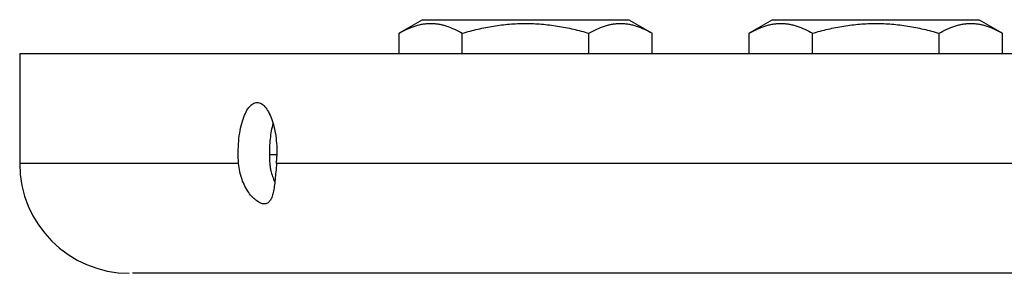
# Model space of a CAD drawing. Units: millimetres. Extents: x 29 to 403, y -325 to 206.
# Drawn here: x 31 to 89, y 89 to 104 of the extents above; entities that cross this region are included whole.
import ezdxf

# ---------------------------------------------------------------- set-up
doc = ezdxf.new("R2010")
doc.units = ezdxf.units.MM
doc.header["$LTSCALE"] = 16.335
doc.layers.get('0').update_dxf_attribs({"linetype": 'CONTINUOUS'})
doc.layers.add('AXES', color=7, linetype='CONTINUOUS')

msp = doc.modelspace()

# ---------------------------------------------------------------- linework, layer by layer
at = {"color": 7, "linetype": 'Continuous'}
for p, q in [((54.515, 103.724), (53.13, 102.924)), ((54.515, 103.724), (66.755, 103.724)), ((66.755, 103.724), (68.141, 102.924)), ((75.281, 103.724), (73.896, 102.924)), ((75.281, 103.724), (87.521, 103.724)), ((87.521, 103.724), (88.907, 102.924)), ((53.13, 101.724), (53.13, 102.924)), ((56.882, 101.724), (56.882, 102.924)), ((64.388, 101.724), (64.388, 102.924)), ((68.141, 101.724), (68.141, 102.924)), ((73.896, 101.724), (73.896, 102.924)), ((77.648, 101.724), (77.648, 102.924)), ((85.154, 101.724), (85.154, 102.924)), ((88.907, 101.724), (88.907, 102.924))]:
    msp.add_line(p, q, dxfattribs=at)
at = {"color": 9, "linetype": 'Continuous'}
msp.add_line((43.614, 95.224), (30.635, 95.224), dxfattribs=at)
at = {"color": 7, "linetype": 'Continuous'}
for points, knots in [([(53.13, 102.924), (53.28, 103.011), (53.581, 103.17), (53.974, 103.327), (54.292, 103.418), (54.529, 103.468), (54.767, 103.498), (55.006, 103.508), (55.245, 103.498), (55.483, 103.468), (55.72, 103.418), (56.038, 103.327), (56.431, 103.17), (56.732, 103.011), (56.882, 102.924)], [0, 0, 0, 0, 0.130775, 0.257156, 0.318859, 0.379742, 0.440028, 0.5, 0.559972, 0.620258, 0.681141, 0.742844, 0.869225, 1, 1, 1, 1]), ([(56.882, 102.924), (57.187, 103.012), (57.802, 103.173), (58.737, 103.359), (59.683, 103.478), (60.635, 103.518), (61.588, 103.478), (62.534, 103.359), (63.468, 103.173), (64.083, 103.012), (64.388, 102.924)], [0, 0, 0, 0, 0.125008, 0.250011, 0.375007, 0.5, 0.624993, 0.749989, 0.874992, 1, 1, 1, 1]), ([(64.388, 102.924), (64.538, 103.011), (64.84, 103.17), (65.233, 103.327), (65.55, 103.418), (65.787, 103.468), (66.026, 103.498), (66.264, 103.508), (66.503, 103.498), (66.741, 103.468), (66.979, 103.418), (67.296, 103.327), (67.689, 103.17), (67.991, 103.011), (68.141, 102.924)], [0, 0, 0, 0, 0.130775, 0.257156, 0.318859, 0.379742, 0.440028, 0.5, 0.559972, 0.620258, 0.681141, 0.742844, 0.869225, 1, 1, 1, 1]), ([(73.896, 102.924), (74.046, 103.011), (74.347, 103.17), (74.741, 103.327), (75.058, 103.418), (75.295, 103.468), (75.533, 103.498), (75.772, 103.508), (76.011, 103.498), (76.249, 103.468), (76.486, 103.418), (76.804, 103.327), (77.197, 103.17), (77.498, 103.011), (77.648, 102.924)], [0, 0, 0, 0, 0.130775, 0.257156, 0.318859, 0.379742, 0.440028, 0.5, 0.559972, 0.620258, 0.681141, 0.742844, 0.869225, 1, 1, 1, 1]), ([(77.648, 102.924), (77.954, 103.012), (78.568, 103.173), (79.503, 103.359), (80.449, 103.478), (81.401, 103.518), (82.354, 103.478), (83.3, 103.359), (84.235, 103.173), (84.849, 103.012), (85.154, 102.924)], [0, 0, 0, 0, 0.125008, 0.250011, 0.375007, 0.5, 0.624993, 0.749989, 0.874992, 1, 1, 1, 1]), ([(85.154, 102.924), (85.304, 103.011), (85.606, 103.17), (85.999, 103.327), (86.316, 103.418), (86.553, 103.468), (86.792, 103.498), (87.03, 103.508), (87.269, 103.498), (87.507, 103.468), (87.745, 103.418), (88.062, 103.327), (88.455, 103.17), (88.757, 103.011), (88.907, 102.924)], [0, 0, 0, 0, 0.130775, 0.257156, 0.318859, 0.379742, 0.440028, 0.5, 0.559972, 0.620258, 0.681141, 0.742844, 0.869225, 1, 1, 1, 1])]:
    msp.add_open_spline(points, degree=3, knots=knots, dxfattribs=at)
at = {"layer": 'AXES', "color": 7, "linetype": 'Continuous'}
for p, q in [((30.635, 101.724), (30.635, 95.224)), ((30.635, 101.724), (400.635, 101.724)), ((45.887, 95.724), (45.441, 95.724)), ((393.955, 88.724), (37.315, 88.724))]:
    msp.add_line(p, q, dxfattribs=at)
at = {"layer": 'AXES', "color": 9, "linetype": 'Continuous'}
msp.add_line((142.132, 95.224), (45.864, 95.224), dxfattribs=at)
at = {"layer": 'AXES', "color": 7, "linetype": 'Continuous'}
for centre, radius, start, end in [((37.135, 95.224), 6.5, 180, 270), ((53.458, 95.821), 8.018, 181.1957, 184.2681), ((48.44, 95.448), 2.986, 184.30351, 188.50795), ((38.458, 95.821), 7.43, 355.38899, 358.71346), ((48.489, 95.455), 3.035, 188.50297, 192.637), ((48.481, 95.453), 3.027, 192.632, 206.13795)]:
    msp.add_arc(centre, radius, start, end, dxfattribs=at)
for points, knots in [([(43.614, 95.224), (43.598, 95.444), (43.583, 95.884), (43.614, 96.533), (43.695, 97.148), (43.824, 97.7), (43.994, 98.164), (44.173, 98.478), (44.337, 98.659), (44.459, 98.753), (44.586, 98.811), (44.675, 98.824), (44.717, 98.824)], [0, 0, 0, 0, 0.164768, 0.328908, 0.485542, 0.628336, 0.752142, 0.853844, 0.896447, 0.934163, 0.968117, 1, 1, 1, 1]), ([(44.717, 98.824), (44.798, 98.824), (44.976, 98.771), (45.202, 98.57), (45.405, 98.266), (45.581, 97.867), (45.723, 97.386), (45.826, 96.843), (45.884, 96.259), (45.891, 95.857), (45.886, 95.655)], [0, 0, 0, 0, 0.067007, 0.147677, 0.248358, 0.369965, 0.510345, 0.665586, 0.83065, 1, 1, 1, 1]), ([(45.655, 97.602), (45.573, 97.3), (45.461, 96.652), (45.435, 95.995), (45.442, 95.653)], [0, 0, 0, 0, 0.477967, 1, 1, 1, 1]), ([(45.142, 92.824), (45.07, 92.824), (44.908, 92.864), (44.675, 93.003), (44.434, 93.218), (44.105, 93.623), (43.767, 94.29), (43.639, 94.899), (43.614, 95.224)], [0, 0, 0, 0, 0.07174, 0.160508, 0.267356, 0.3907, 0.676744, 1, 1, 1, 1]), ([(45.864, 95.224), (45.851, 95.059), (45.825, 94.74), (45.784, 94.284), (45.737, 93.873), (45.677, 93.519), (45.598, 93.228), (45.49, 93.005), (45.335, 92.855), (45.204, 92.824), (45.142, 92.824)], [0, 0, 0, 0, 0.186661, 0.360639, 0.517035, 0.652516, 0.765266, 0.855896, 0.929839, 1, 1, 1, 1])]:
    msp.add_open_spline(points, degree=3, knots=knots, dxfattribs=at)

doc.saveas('drawing.dxf')
